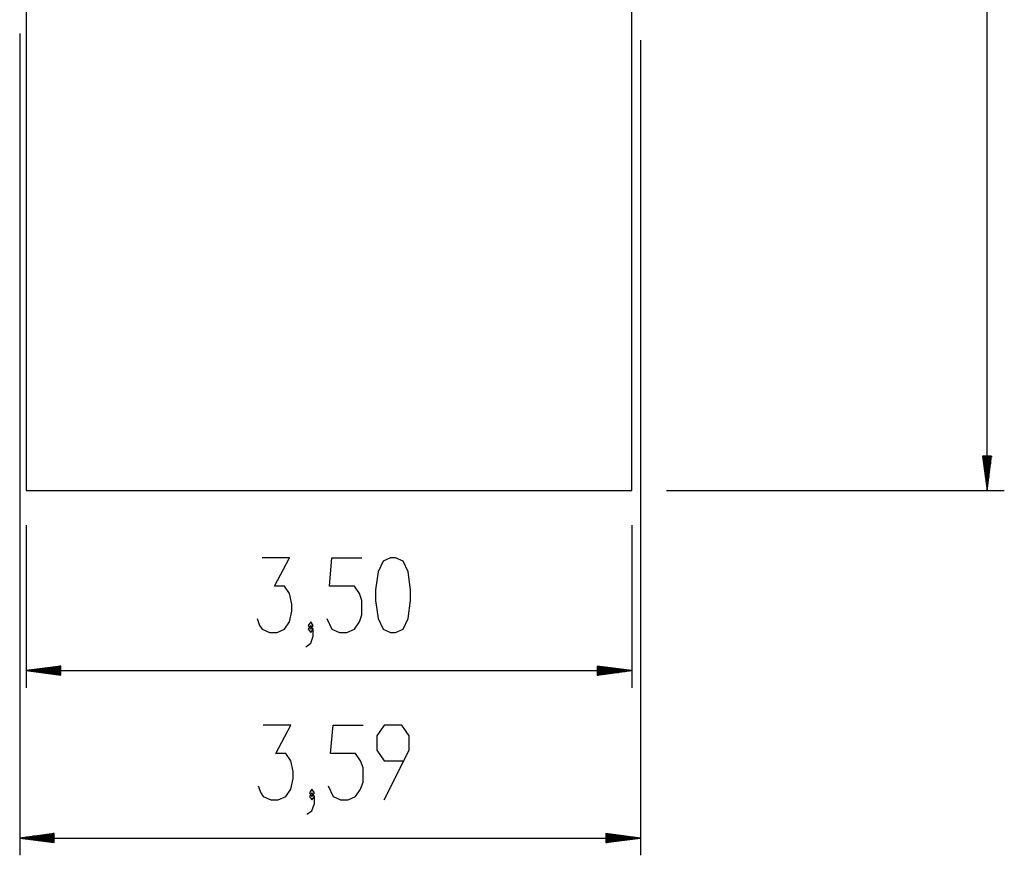
# Model space of a CAD drawing. Units: inches. Extents: x 114 to 186, y 37 to 173.
# Drawn here: x 129 to 186, y 37 to 85 of the extents above; entities that cross this region are included whole.
import ezdxf

# ---------------------------------------------------------------- set-up
doc = ezdxf.new("R2010")
doc.units = ezdxf.units.IN
doc.header["$MEASUREMENT"] = 0
doc.layers.add('Ebene 1', color=7, linetype='Continuous')

# ---------------------------------------------------------------- blocks, each defined once
blk = doc.blocks.new('block 2')
at = {"layer": 'Ebene 1', "color": 179, "lineweight": 25, "true_color": 0x1a171b}
for points in [[(129.058, 125.741), (129.058, 58.241)], [(164.058, 58.241), (164.058, 125.741)], [(184.586, 58.241), (184.586, 125.741)], [(128.683, 84.671), (128.683, 37.154)], [(164.558, 84.293), (164.558, 37.154)], [(184.323, 60.241), (184.586, 58.241)], [(184.849, 60.241), (184.323, 60.241)], [(184.332, 60.241), (184.332, 60.17)], [(184.332, 60.241), (184.332, 60.17)], [(184.383, 60.241), (184.383, 59.784)], [(184.433, 60.241), (184.433, 59.398)], [(184.484, 60.241), (184.484, 59.012)], [(184.535, 60.241), (184.535, 58.627)], [(184.586, 60.241), (184.586, 58.241)], [(184.586, 60.241), (184.586, 58.241)], [(184.586, 58.241), (184.849, 60.241)], [(184.636, 60.241), (184.636, 58.627)], [(184.687, 60.241), (184.687, 59.012)], [(184.738, 60.241), (184.738, 59.398)], [(184.789, 60.241), (184.789, 59.784)], [(184.84, 60.241), (184.84, 60.17)], [(184.84, 60.241), (184.84, 60.17)], [(129.058, 58.241), (164.058, 58.241)], [(166.058, 58.241), (185.586, 58.241)], [(129.058, 56.241), (129.058, 46.831)], [(164.058, 56.241), (164.058, 46.831)], [(142.399, 50.856), (142.543, 50.443), (142.687, 50.237), (143.12, 50.03), (143.554, 50.03), (143.987, 50.237), (144.275, 50.649), (144.42, 51.268), (144.42, 51.681), (144.275, 52.3), (143.987, 52.712), (143.41, 52.712), (144.275, 54.362), (142.687, 54.362)], [(146.437, 50.856), (146.726, 50.237), (147.159, 50.03), (147.592, 50.03), (148.025, 50.237), (148.314, 50.649), (148.458, 51.062), (148.458, 51.887), (148.314, 52.3), (148.025, 52.712), (146.581, 52.712), (146.726, 54.362), (148.458, 54.362)], [(150.116, 50.03), (150.406, 50.03), (150.839, 50.237), (151.127, 50.856), (151.272, 51.887), (151.272, 52.506), (151.127, 53.537), (150.839, 54.156), (150.406, 54.362), (150.116, 54.362), (149.684, 54.156), (149.395, 53.537), (149.25, 52.506), (149.25, 51.887), (149.395, 50.856), (149.684, 50.237), (150.116, 50.03), (150.116, 50.03)], [(145.501, 50.237), (145.645, 50.443), (145.501, 50.649), (145.356, 50.443), (145.501, 50.237), (145.501, 50.237)], [(145.212, 49.206), (145.501, 49.412), (145.645, 49.824), (145.645, 50.237), (145.501, 50.443), (145.356, 50.237), (145.501, 50.03), (145.645, 50.237)], [(131.058, 48.094), (129.058, 47.831)], [(131.058, 47.831), (129.058, 47.831)], [(131.058, 47.831), (129.058, 47.831)], [(129.058, 47.831), (131.058, 47.567)], [(129.058, 47.831), (164.058, 47.831)], [(131.058, 47.881), (129.444, 47.881)], [(131.058, 47.932), (129.83, 47.932)], [(131.058, 47.983), (130.216, 47.983)], [(131.058, 48.034), (130.602, 48.034)], [(131.058, 48.085), (130.987, 48.085)], [(131.058, 48.085), (130.987, 48.085)], [(131.058, 47.567), (131.058, 48.094)], [(162.058, 48.094), (162.058, 47.567)], [(164.058, 47.831), (162.058, 48.094)], [(162.058, 48.085), (162.129, 48.085)], [(162.058, 48.085), (162.129, 48.085)], [(162.058, 48.034), (162.515, 48.034)], [(162.058, 47.983), (162.901, 47.983)], [(162.058, 47.932), (163.287, 47.932)], [(162.058, 47.881), (163.672, 47.881)], [(162.058, 47.831), (164.058, 47.831)], [(162.058, 47.831), (164.058, 47.831)], [(162.058, 47.567), (164.058, 47.831)], [(131.058, 47.78), (129.444, 47.78)], [(131.058, 47.729), (129.83, 47.729)], [(131.058, 47.678), (130.216, 47.678)], [(131.058, 47.627), (130.602, 47.627)], [(131.058, 47.576), (130.987, 47.576)], [(131.058, 47.576), (130.987, 47.576)], [(162.058, 47.78), (163.672, 47.78)], [(162.058, 47.729), (163.287, 47.729)], [(162.058, 47.678), (162.901, 47.678)], [(162.058, 47.627), (162.515, 47.627)], [(162.058, 47.576), (162.129, 47.576)], [(162.058, 47.576), (162.129, 47.576)], [(142.467, 41.179), (142.612, 40.767), (142.756, 40.56), (143.189, 40.354), (143.622, 40.354), (144.056, 40.56), (144.344, 40.973), (144.489, 41.592), (144.489, 42.004), (144.344, 42.623), (144.056, 43.035), (143.478, 43.035), (144.344, 44.686), (142.756, 44.686)], [(146.506, 41.179), (146.795, 40.56), (147.228, 40.354), (147.661, 40.354), (148.094, 40.56), (148.383, 40.973), (148.527, 41.386), (148.527, 42.21), (148.383, 42.623), (148.094, 43.035), (146.65, 43.035), (146.795, 44.686), (148.527, 44.686)], [(149.752, 40.354), (151.196, 43.242), (151.196, 44.067), (150.763, 44.686), (149.752, 44.686), (149.319, 44.067), (149.319, 43.242), (149.752, 42.623), (150.907, 42.623)], [(145.569, 40.56), (145.714, 40.767), (145.569, 40.973), (145.425, 40.767), (145.569, 40.56), (145.569, 40.56)], [(145.281, 39.529), (145.569, 39.736), (145.714, 40.148), (145.714, 40.56), (145.569, 40.767), (145.425, 40.56), (145.569, 40.354), (145.714, 40.56)], [(130.683, 38.418), (128.683, 38.154)], [(130.683, 38.154), (128.683, 38.154)], [(130.683, 38.154), (128.683, 38.154)], [(128.683, 38.154), (130.683, 37.891)], [(128.683, 38.154), (164.558, 38.154)], [(130.683, 38.205), (129.069, 38.205)], [(130.683, 38.256), (129.455, 38.256)], [(130.683, 38.307), (129.841, 38.307)], [(130.683, 38.357), (130.227, 38.357)], [(130.683, 38.408), (130.612, 38.408)], [(130.683, 38.408), (130.612, 38.408)], [(130.683, 37.891), (130.683, 38.418)], [(162.558, 38.418), (162.558, 37.891)], [(164.558, 38.154), (162.558, 38.418)], [(162.558, 38.408), (162.629, 38.408)], [(162.558, 38.408), (162.629, 38.408)], [(162.558, 38.357), (163.015, 38.357)], [(162.558, 38.307), (163.401, 38.307)], [(162.558, 38.256), (163.786, 38.256)], [(162.558, 38.205), (164.172, 38.205)], [(162.558, 38.154), (164.558, 38.154)], [(162.558, 38.154), (164.558, 38.154)], [(162.558, 37.891), (164.558, 38.154)], [(130.683, 38.103), (129.069, 38.103)], [(130.683, 38.053), (129.455, 38.053)], [(130.683, 38.002), (129.841, 38.002)], [(130.683, 37.951), (130.227, 37.951)], [(130.683, 37.9), (130.612, 37.9)], [(130.683, 37.9), (130.612, 37.9)], [(162.558, 38.103), (164.172, 38.103)], [(162.558, 38.053), (163.786, 38.053)], [(162.558, 38.002), (163.401, 38.002)], [(162.558, 37.951), (163.015, 37.951)], [(162.558, 37.9), (162.629, 37.9)], [(162.558, 37.9), (162.629, 37.9)]]:
    blk.add_lwpolyline(points, dxfattribs=at)

msp = doc.modelspace()

# ---------------------------------------------------------------- block references
at = {"layer": 'Ebene 1'}
msp.add_blockref('block 2', (0, 0), dxfattribs=at)

doc.saveas('drawing.dxf')
